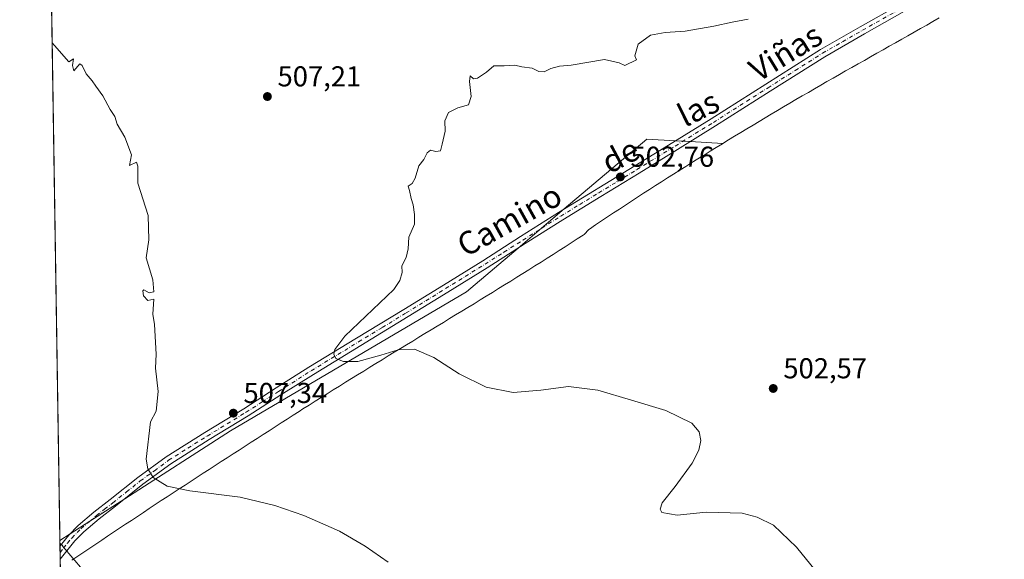
# Model space of a CAD drawing. Units: metres. Extents: x 607376 to 610846, y 4733894 to 4736261.
# Drawn here: x 607376 to 607719, y 4735299 to 4735487 of the extents above; entities that cross this region are included whole.
import ezdxf
from ezdxf.enums import TextEntityAlignment as Align

# ---------------------------------------------------------------- set-up
doc = ezdxf.new("R2010")
doc.units = ezdxf.units.M
doc.header["$MEASUREMENT"] = 0
doc.linetypes.add('DGN Style 4', pattern=[2.6384748266838614, 1.318413404963828, -0.6592067024819142, 0.001648016756204785, -0.6592067024819142])
for name, color, linetype, lineweight in [('Comarca CxS', 21, 'Continuous', 0), ('Comunidad Autónoma CxS', 142, 'Continuous', 0), ('Cultivos herbáceos CxS', 92, 'Continuous', 0), ('Curva de nivel normal', 30, 'Continuous', 0), ('Depósito de residuos Cxs', 6, 'Continuous', 0), ('Entidad de ámbito territorial CxS', 92, 'Continuous', 0), ('Matorral CxS', 135, 'Continuous', 0), ('Municipio CxS', 4, 'Continuous', 0), ('Pista no pavimentada Cxs', 111, 'Continuous', 0), ('Pista no pavimentada eje', 91, 'DGN Style 4', 0), ('Provincia CxS', 1, 'Continuous', 0), ('Punto de cota en terreno', 7, 'Continuous', 0), ('Rótulo de punto de cota en terreno', 7, 'Continuous', 0), ('Suelo desnudo CxS', 253, 'Continuous', 0), ('Texto cartográfico', 7, 'Continuous', 0)]:
    doc.layers.add(name, color=color, linetype=linetype, lineweight=lineweight)
doc.styles.add('Style-Arial', font='txt')

# ---------------------------------------------------------------- blocks, each defined once
blk = doc.blocks.new('*U16')
at = {"layer": 'Cultivos herbáceos CxS', "color": 92, "linetype": 'Continuous', "lineweight": 0}
blk.add_polyline3d([(607696.7600999996, 4735487.460100001, 502.8619999999937), (607694.5900999998, 4735486.220100001, 502.9505999999965), (607692.4200999998, 4735484.9901, 503.0880000000034), (607690.2501999997, 4735483.7501, 503.2458999999944), (607688.0800999999, 4735482.520099999, 503.3793000000006), (607685.9001000002, 4735481.290100001, 503.4995000000054), (607683.7301000003, 4735480.0601, 503.617499999993), (607681.5602000002, 4735478.8301, 503.7234000000026), (607679.3801999995, 4735477.600099999, 503.8271999999997), (607677.2100999998, 4735476.370100001, 503.9002000000037), (607675.0301000001, 4735475.140100001, 503.952099999995), (607672.8601000002, 4735473.9101, 504.0273000000016), (607670.6902000001, 4735472.6801, 504.0880999999936), (607668.5100999996, 4735471.450099999, 504.1129999999976), (607666.3400999998, 4735470.220100001, 504.126900000003), (607664.1700999998, 4735468.9901, 504.1373000000021), (607662.0001999997, 4735467.7501, 504.1509999999981), (607659.8300999999, 4735466.520099999, 504.1263000000035), (607657.6601, 4735465.280099999, 504.1071999999986), (607655.5001999997, 4735464.030099999, 504.0834999999934), (607653.3300999999, 4735462.790100001, 504.0482000000048), (607651.1700999998, 4735461.540100001, 504.0188000000053), (607649.0100999996, 4735460.280099999, 503.9882000000071), (607646.8501000004, 4735459.020099999, 503.9615000000049), (607644.6902000001, 4735457.7601, 503.9342000000034), (607642.5401, 4735456.4901, 503.907600000006), (607640.3901000004, 4735455.220100001, 503.8687999999966), (607638.2401999999, 4735453.940099999, 503.8169000000053), (607636.0900999998, 4735452.6501, 503.7694000000047), (607634.0502000004, 4735451.4301, 503.7881999999955), (607631.9101, 4735450.130100001, 503.795499999993), (607629.7701000003, 4735448.840100001, 503.7749999999942), (607627.6301999995, 4735447.540100001, 503.6972999999998), (607625.4901999999, 4735446.2501, 503.7207000000053), (607623.3501000004, 4735444.950099999, 503.6992000000028), (607621.3918000003, 4735443.7457, 503.6668999999966), (607610.0113000004, 4735444.378799999, 503.4645000000019), (607607.4653000003, 4735444.520500001, 503.4809999999998), (607604.9184999998, 4735444.6622, 503.4839000000065), (607594.8572000006, 4735445.221899999, 503.6330000000017), (607566.1332, 4735420.9178, 502.5589999999939), (607558.1778999995, 4735414.186600001, 502.5942000000068), (607550.0031000003, 4735407.2697, 502.7317999999942), (607531.9961000001, 4735392.033500001, 503.3185999999987), (607449.7938999999, 4735343.6807, 507.8494999999967), (607412.9132000003, 4735319.9724, 511.5467999999965), (607400.8192999996, 4735312.198000001, 513.3469999999943), (607393.8914000001, 4735307.7445, 514.4563999999956), (607390.3496000003, 4735305.467700001, 515.0048999999999), (607380.2587000001, 4735954.450999999, 485.5749000000069)], dxfattribs=at)
blk = doc.blocks.new('5PATER')
at = {"layer": 'Matorral CxS', "linetype": 'Continuous', "lineweight": 0}
h = blk.add_hatch(color=51, dxfattribs=at)
edge = h.paths.add_edge_path()
edge.add_ellipse((0, 0), major_axis=(-0.1095731443231308, -0.1110710700762829), ratio=0.9994222409660322, start_angle=0, end_angle=360)
blk = doc.blocks.new('*U19')
at = {"layer": 'Pista no pavimentada Cxs', "color": 111, "linetype": 'Continuous', "lineweight": 0}
blk.add_polyline3d([(607684.7401000002, 4735489.770099999, 503.1000000000058), (607670.7301000003, 4735481.890100001, 503.7511999999988), (607656.8800999997, 4735473.950099999, 504.001900000003), (607637.9101, 4735461.9301, 503.7465999999986), (607618.8701, 4735449.840100001, 503.593399999998), (607605.5201000003, 4735441.610099999, 503.3858000000037), (607592.1801000005, 4735433.4101, 503.1394), (607578.8901000004, 4735425.300100001, 502.8371999999945), (607565.6300999997, 4735417.190099999, 502.5957999999956), (607552.4700999996, 4735408.840100001, 502.6684999999998), (607539.2901, 4735400.450099999, 503.0136999999959), (607525.5100999996, 4735391.920100001, 503.4713999999949), (607511.7301000003, 4735383.440099999, 504.0960000000051), (607495.1801000005, 4735373.370100001, 504.7590000000055), (607478.6700999998, 4735363.300100001, 505.6836999999941), (607467.3300999999, 4735356.120100001, 506.3696999999956), (607455.9700999996, 4735348.850099999, 507.2317999999942), (607442.4101, 4735340.5601, 508.3436999999976), (607429.0301000001, 4735332.1801, 509.5440999999992), (607419.2500999998, 4735325.0101, 510.5665000000009), (607409.6901000004, 4735317.4101, 512.014599999995), (607404.0000999998, 4735312.9901, 512.9878999999928), (607398.6601, 4735308.460100001, 513.9284000000043), (607395.5900999998, 4735305.3101, 514.5206000000035), (607392.7100999998, 4735301.850099999, 515.1153999999951), (607390.4600999998, 4735298.880100001, 515.5994999999966), (607390.4521000005, 4735298.876399999, 515.6005000000005), (607390.3787000002, 4735303.598999999, 515.1637999999948), (607390.3800999997, 4735303.600099999, 515.1635999999999), (607393.4200999998, 4735307.2601, 514.5268999999971), (607396.6700999998, 4735310.600099999, 513.9426999999996), (607402.1700999998, 4735315.2501, 512.985400000005), (607407.8800999997, 4735319.700099999, 512.0622000000003), (607417.4801000003, 4735327.3201, 510.6092000000062), (607427.3901000004, 4735334.600099999, 509.5206999999937), (607440.8800999997, 4735343.040100001, 508.3245000000024), (607454.4301000005, 4735351.3201, 507.1891000000033), (607465.7600999996, 4735358.5801, 506.4091000000044), (607477.1300999997, 4735365.780099999, 505.670299999998), (607493.6601, 4735375.860099999, 504.8089999999939), (607510.2100999998, 4735385.920100001, 504.1040999999968), (607523.9801000003, 4735394.4001, 503.483699999997), (607537.7401000002, 4735402.9101, 502.9716000000044), (607550.9101, 4735411.300100001, 502.6879999999946), (607564.0900999998, 4735419.670100001, 502.5746999999974), (607590.6501000002, 4735435.890100001, 503.0929000000033), (607603.9901000002, 4735444.090100001, 503.3843000000052), (607617.3300999999, 4735452.3101, 503.630799999999), (607636.3501000004, 4735464.390100001, 503.771900000007), (607655.3701, 4735476.450099999, 504.0289000000049), (607669.2901, 4735484.420100001, 503.7728000000062), (607683.2801000001, 4735492.290100001, 503.0739000000031)], dxfattribs=at)

msp = doc.modelspace()

# ---------------------------------------------------------------- linework, layer by layer
at = {"layer": 'Comarca CxS', "color": 21, "linetype": 'Continuous', "lineweight": 0, "flags": 128}
msp.add_lwpolyline([(609031.6587109687, 4733919.356522916), (607412.3000008141, 4733893.759982632), (607377.0353705387, 4736161.755120076), (607376.3300008135, 4736207.119982609), (607379.4922062393, 4736207.169973733), (608233.7692304007, 4736220.675190724), (608315.5134021174, 4736221.967479695), (609868.3937358768, 4736246.516876757), (610785.16000084, 4736261.009982607), (610791.9792365318, 4735835.914889926), (610822.2700008384, 4733947.65998263), (609324.4845746651, 4733923.985101482)], close=True, dxfattribs=at)
at = {"layer": 'Comunidad Autónoma CxS', "color": 142, "linetype": 'Continuous', "lineweight": 0, "flags": 128}
msp.add_lwpolyline([(609031.6587109687, 4733919.356522916), (607412.3000008141, 4733893.759982632), (607377.0353705387, 4736161.755120076), (607376.3300008135, 4736207.119982609), (607379.4922062393, 4736207.169973733), (608233.7692304007, 4736220.675190724), (608315.5134021174, 4736221.967479695), (609868.3937358768, 4736246.516876757), (610785.16000084, 4736261.009982607), (610791.9792365318, 4735835.914889926), (610822.2700008384, 4733947.65998263), (609324.4845746651, 4733923.985101482)], close=True, dxfattribs=at)
at = {"layer": 'Cultivos herbáceos CxS', "color": 92, "linetype": 'Continuous', "lineweight": 0, "extrusion": (-0.0007042145353696763, 0.04529020642861012, 0.9989736239178401), "elevation": 214549.7052331483, "flags": 128}
msp.add_lwpolyline([(-680937.0029431806, -4720416.760898903), (-680937.0029431806, -4721066.489512227)], dxfattribs=at)
at = {"layer": 'Cultivos herbáceos CxS', "color": 92, "linetype": 'Continuous', "lineweight": 0}
msp.add_polyline3d([(607696.7600999996, 4735487.460100001, 502.8619999999937), (607694.5900999998, 4735486.220100001, 502.9505999999965), (607692.4200999998, 4735484.9901, 503.0880000000034), (607690.2501999997, 4735483.7501, 503.2458999999944), (607688.0800999999, 4735482.520099999, 503.3793000000006), (607685.9001000002, 4735481.290100001, 503.4995000000054), (607683.7301000003, 4735480.0601, 503.617499999993), (607681.5602000002, 4735478.8301, 503.7234000000026), (607679.3801999995, 4735477.600099999, 503.8271999999997), (607677.2100999998, 4735476.370100001, 503.9002000000037), (607675.0301000001, 4735475.140100001, 503.952099999995), (607672.8601000002, 4735473.9101, 504.0273000000016), (607670.6902000001, 4735472.6801, 504.0880999999936), (607668.5100999996, 4735471.450099999, 504.1129999999976), (607666.3400999998, 4735470.220100001, 504.126900000003), (607664.1700999998, 4735468.9901, 504.1373000000021), (607662.0001999997, 4735467.7501, 504.1509999999981), (607659.8300999999, 4735466.520099999, 504.1263000000035), (607657.6601, 4735465.280099999, 504.1071999999986), (607655.5001999997, 4735464.030099999, 504.0834999999934), (607653.3300999999, 4735462.790100001, 504.0482000000048), (607651.1700999998, 4735461.540100001, 504.0188000000053), (607649.0100999996, 4735460.280099999, 503.9882000000071), (607646.8501000004, 4735459.020099999, 503.9615000000049), (607644.6902000001, 4735457.7601, 503.9342000000034), (607642.5401, 4735456.4901, 503.907600000006), (607640.3901000004, 4735455.220100001, 503.8687999999966), (607638.2401999999, 4735453.940099999, 503.8169000000053), (607636.0900999998, 4735452.6501, 503.7694000000047), (607634.0502000004, 4735451.4301, 503.7881999999955), (607631.9101, 4735450.130100001, 503.795499999993), (607629.7701000003, 4735448.840100001, 503.7749999999942), (607627.6301999995, 4735447.540100001, 503.6972999999998), (607625.4901999999, 4735446.2501, 503.7207000000053), (607623.3501000004, 4735444.950099999, 503.6992000000028), (607621.3918000003, 4735443.7457, 503.6668999999966), (607610.0113000004, 4735444.378799999, 503.4645000000019), (607607.4653000003, 4735444.520500001, 503.4809999999998), (607604.9184999998, 4735444.6622, 503.4839000000065), (607594.8572000006, 4735445.221899999, 503.6330000000017), (607566.1332, 4735420.9178, 502.5589999999939), (607558.1778999995, 4735414.186600001, 502.5942000000068), (607550.0031000003, 4735407.2697, 502.7317999999942), (607531.9961000001, 4735392.033500001, 503.3185999999987), (607449.7938999999, 4735343.6807, 507.8494999999967), (607412.9132000003, 4735319.9724, 511.5467999999965), (607400.8192999996, 4735312.198000001, 513.3469999999943), (607393.8914000001, 4735307.7445, 514.4563999999956), (607390.3496000003, 4735305.467700001, 515.0048999999999)], dxfattribs=at)
at = {"layer": 'Curva de nivel normal', "color": 30, "linetype": 'Continuous', "lineweight": 0, "flags": 128}
for points, elevation in [([(607655.0899999999, 4735293.2601), (607647.04, 4735303.110099999), (607638.9900000002, 4735310.7301), (607633.3300000001, 4735313.5801), (607628.0599999996, 4735314.940099999), (607615.5099999999, 4735315.280099999), (607605.5, 4735314.2601), (607600.1600000003, 4735315.130100001), (607599.5, 4735316.370100001), (607600.1900000004, 4735318.520099999), (607604.7999999998, 4735324.270099999), (607610.7100000001, 4735332.3101), (607612.9800000006, 4735336.920100001), (607613.6799999997, 4735340.270099999), (607613.1399999997, 4735343.2301), (607610.5700000003, 4735346.340100001), (607601.4800000006, 4735350.6601), (607589.5199999996, 4735354.3201), (607577.8499999996, 4735357.7501), (607567.5700000003, 4735359.110099999), (607557.9400000004, 4735357.8101), (607548.3200000003, 4735356.970100001), (607538.9500000002, 4735358.8101), (607529.4500000002, 4735363.4901), (607520.7000000002, 4735369.2301), (607513.9699999997, 4735372.120100001), (607508.2100000001, 4735371.840100001), (607502.2400000002, 4735369.940099999), (607494.1299999999, 4735367.8301), (607489.2100000001, 4735367.7301), (607486.4600000001, 4735368.860099999), (607485.75, 4735370.350099999), (607486.1399999997, 4735372.0101), (607489.6399999997, 4735376.5701), (607506.75, 4735392.920100001), (607508.8099999996, 4735395.970100001), (607509.5999999996, 4735398.800100001), (607509.5599999996, 4735401.120100001), (607511.0499999998, 4735404.040100001), (607511.7199999997, 4735407.050100001), (607511.9699999997, 4735411.040100001), (607513.9199999999, 4735415.6801), (607513.8799999999, 4735419.040100001), (607513.4699999997, 4735422.380100001), (607512.7300000006, 4735424.520099999), (607512.1699999999, 4735427.350099999), (607511.7699999996, 4735428.8101), (607513.1200000001, 4735429.780099999), (607514.1900000004, 4735431.6501), (607515.4600000001, 4735436.0001), (607517.1699999999, 4735438.1601), (607518.3600000005, 4735440.4801), (607519.5, 4735441.420100001), (607521.3300000001, 4735440.9801), (607523, 4735441.1601), (607523.6100000005, 4735443.440099999), (607524.5800000001, 4735448.0801), (607524.4900000002, 4735451.6601), (607525.7199999997, 4735454.5601), (607529.0199999996, 4735456.1801), (607532.7199999997, 4735457.1801), (607533.6100000005, 4735460.100099999), (607533.0300000003, 4735465.3101), (607533.3600000005, 4735467.300100001), (607534.4900000002, 4735466.210100001), (607535.8399999999, 4735466.4901), (607539, 4735468.550100001), (607541.6100000005, 4735470.7601), (607545.1100000005, 4735470.780099999), (607548.8499999996, 4735470.960100001), (607551.2999999998, 4735470.440099999), (607554.9000000004, 4735469.9801), (607557.2699999996, 4735468.850099999), (607559.0899999999, 4735468.7501), (607561.4699999997, 4735469.9101), (607564.4600000001, 4735470.6801), (607568.5300000003, 4735471.0001), (607580.1500000004, 4735473.030099999), (607585.2400000002, 4735471.850099999), (607587.2699999996, 4735470.890100001), (607591.3300000001, 4735472.8301), (607590.7300000006, 4735474.2601), (607591.8600000005, 4735478.360099999), (607596.1500000004, 4735481.420100001), (607601.2199999997, 4735482.340100001), (607608.2699999996, 4735482.9001), (607618.2400000002, 4735484.600099999), (607624.6299999999, 4735486.050100001), (607630.2400000002, 4735487.050100001)], 505), ([(607504.7100000001, 4735297.8201), (607496.7599999999, 4735303.4801), (607487.7599999999, 4735308.630100001), (607475.3799999999, 4735314.130100001), (607465.1900000004, 4735317.5801), (607453.1500000004, 4735320.4801), (607435.5700000003, 4735322.720100001), (607427.7800000003, 4735324.360099999), (607422.7999999998, 4735327.4101), (607421.04, 4735330.390100001), (607420.4299999997, 4735333.720100001), (607421.8700000001, 4735346.7501), (607423.8700000001, 4735350.440099999), (607424.5700000003, 4735357.280099999), (607423.6200000001, 4735365.5101), (607423.8799999999, 4735370.380100001), (607423.3600000005, 4735380.6601), (607422.7800000003, 4735384.2301), (607423.0199999996, 4735389.540100001), (607421.04, 4735389.040100001), (607419.4900000002, 4735390.6601), (607419.2000000002, 4735392.370100001), (607419.5999999996, 4735392.770099999), (607421.4600000001, 4735391.670100001), (607423.04, 4735392.050100001), (607422.7599999999, 4735396.220100001), (607420.3899999997, 4735403.890100001), (607421.3899999997, 4735410.200099999), (607421.0499999998, 4735418.590100001), (607417.5199999996, 4735429.870100001), (607417.4699999997, 4735435.800100001), (607417.04, 4735437.2601), (607414.5999999996, 4735436.100099999), (607415.2999999998, 4735439.780099999), (607413.0199999996, 4735445.9801), (607410.3099999996, 4735450.520099999), (607409.4500000002, 4735453.110099999), (607407.8099999996, 4735455.5701), (607405.3499999996, 4735460.350099999), (607402.8799999999, 4735463.690099999), (607401.6200000001, 4735465.610099999), (607399.54, 4735467.9901), (607398.0599999996, 4735470.860099999), (607397.2599999999, 4735471.520099999), (607395.1399999997, 4735469.050100001), (607394.7199999997, 4735470.860099999), (607395.0599999996, 4735473.2501), (607393.4900000002, 4735472.130100001), (607388.4400000004, 4735477.860099999), (607387.6544000005, 4735478.8082)], 510), ([(607401.6200000001, 4735291.360099999), (607391.5300000003, 4735303.220100001), (607391.1500000004, 4735303.8201), (607390.3649000004, 4735304.484400001)], 515)]:
    msp.add_lwpolyline(points, dxfattribs=dict(at, elevation=elevation))
at = {"layer": 'Depósito de residuos Cxs', "color": 6, "linetype": 'Continuous', "lineweight": 0}
msp.add_polyline3d([(607394.5500999996, 4735298.590100001, 515.2608000000037), (607396.6201, 4735299.9901, 514.9410000000062), (607398.6901000004, 4735301.380100001, 514.6140000000014), (607400.7600999996, 4735302.770099999, 514.2814999999973), (607402.8300999999, 4735304.1601, 513.9404999999971), (607404.9001000002, 4735305.550100001, 513.5874999999943), (607406.9801000003, 4735306.9301, 513.2434999999969), (607409.0500999996, 4735308.3201, 512.9184999999999), (607411.1201, 4735309.700099999, 512.5957000000053), (607413.2001, 4735311.0701, 512.2853000000032), (607415.2701000003, 4735312.450099999, 512.0093000000053), (607417.3501000004, 4735313.8301, 511.7075000000041), (607419.4200999998, 4735315.200099999, 511.4343999999983), (607421.5000999998, 4735316.5701, 511.1805000000023), (607423.5800999999, 4735317.940099999, 510.9565000000002), (607425.6601, 4735319.3101, 510.7461999999941), (607427.7401000002, 4735320.670100001, 510.5476000000053), (607429.8201000001, 4735322.040100001, 510.3717000000034), (607431.9001000002, 4735323.4001, 510.2023999999947), (607433.9801000003, 4735324.7601, 510.0319000000018), (607436.0601000005, 4735326.120100001, 509.8611999999994), (607438.1501000002, 4735327.4801, 509.6901999999973), (607440.2301000003, 4735328.840100001, 509.5072999999975), (607442.3201000001, 4735330.190099999, 509.3228999999993), (607444.4001000002, 4735331.550100001, 509.1521000000066), (607446.4901000002, 4735332.9001, 508.9845999999961), (607448.5800999999, 4735334.2501, 508.8076000000001), (607450.6700999998, 4735335.600099999, 508.6340000000055), (607452.7600999996, 4735336.950099999, 508.4655999999959), (607454.8501000004, 4735338.300100001, 508.2823000000063), (607456.9401000004, 4735339.640100001, 508.085500000001), (607459.0401, 4735340.9901, 507.9021999999969), (607461.1300999997, 4735342.3301, 507.7351000000053), (607463.2301000003, 4735343.6801, 507.5383000000002), (607465.3300999999, 4735345.020099999, 507.3438000000024), (607467.4200999998, 4735346.360099999, 507.1604999999981), (607469.5201000003, 4735347.700099999, 506.9630000000034), (607471.6201, 4735349.050100001, 506.790399999998), (607473.7200999996, 4735350.380100001, 506.6438000000053), (607475.0601000005, 4735351.2401, 506.5562999999966), (607477.1700999998, 4735352.5701, 506.4225000000006), (607479.2801000001, 4735353.9101, 506.3071999999956), (607481.3901000004, 4735355.2401, 506.1861999999965), (607483.5000999998, 4735356.5701, 506.0479999999953), (607485.6201, 4735357.890100001, 505.8987999999954), (607487.7401000002, 4735359.210100001, 505.7584000000061), (607489.8601000002, 4735360.530099999, 505.6388000000007), (607491.9801000003, 4735361.850099999, 505.5302999999985), (607494.1001000004, 4735363.1601, 505.4198000000034), (607496.2301000003, 4735364.470100001, 505.3225999999996), (607498.3601000002, 4735365.780099999, 505.2409000000043), (607500.4901000002, 4735367.090100001, 505.1582000000053), (607502.6201, 4735368.4001, 505.0570000000008), (607504.7600999996, 4735369.700099999, 504.9478999999993), (607506.8901000004, 4735371.0001, 504.8653999999952), (607509.0301000001, 4735372.3101, 504.7918000000063), (607511.1601, 4735373.610099999, 504.7206000000006), (607513.3000999996, 4735374.9101, 504.6634999999952), (607515.4401000004, 4735376.210100001, 504.6010999999999), (607517.5701000001, 4735377.5101, 504.5298000000039), (607519.7100999998, 4735378.8101, 504.4385000000038), (607521.8501000004, 4735380.120100001, 504.3598000000056), (607523.9801000003, 4735381.420100001, 504.2727000000014), (607526.1201, 4735382.720100001, 504.1808000000019), (607528.2600999996, 4735384.020099999, 504.0727000000043), (607530.3901000004, 4735385.3201, 503.9722000000039), (607532.5301000001, 4735386.630100001, 503.8975000000065), (607534.6601, 4735387.9301, 503.8067000000011), (607536.7901, 4735389.2401, 503.7201999999961), (607538.9301000005, 4735390.550100001, 503.6627000000008), (607541.0601000005, 4735391.860099999, 503.6101000000053), (607543.1801000005, 4735393.170100001, 503.545499999993), (607545.3101000005, 4735394.4801, 503.4814000000042), (607547.4401000004, 4735395.800100001, 503.4277000000002), (607549.5601000005, 4735397.120100001, 503.3687999999966), (607551.6801000005, 4735398.440099999, 503.2909000000073), (607553.8000999996, 4735399.7601, 503.2179999999935), (607555.9101, 4735401.090100001, 503.1457999999984), (607558.0201000003, 4735402.420100001, 503.0813000000053), (607560.1300999997, 4735403.7501, 503.0402999999933), (607562.2401000002, 4735405.090100001, 502.9755000000005), (607564.3400999998, 4735406.4301, 503.0528000000049), (607566.4401000004, 4735407.770099999, 503.2002000000066), (607568.5401, 4735409.120100001, 503.2695999999996), (607570.6300999997, 4735410.470100001, 503.3157000000065), (607572.7200999996, 4735411.8301, 503.3589999999967), (607573.0000999998, 4735412.0101, 503.3653999999952), (607574.7001, 4735413.7601, 503.3739999999962), (607574.9301000005, 4735413.940099999, 503.3816999999981), (607577.0000999998, 4735415.350099999, 503.4682999999932), (607579.0701000001, 4735416.7501, 503.446100000001), (607581.1501000002, 4735418.140100001, 503.4018999999971), (607583.2301000003, 4735419.520099999, 503.366200000004), (607585.3201000001, 4735420.9001, 503.3190999999933), (607587.4001000002, 4735422.280099999, 503.2670999999973), (607589.5000999998, 4735423.6501, 503.2955999999977), (607591.5900999998, 4735425.0101, 503.3539000000019), (607593.6901000004, 4735426.370100001, 503.436600000001), (607595.7901, 4735427.720100001, 503.4995999999956), (607597.8901000004, 4735429.0701, 503.581600000005), (607600.0000999998, 4735430.420100001, 503.8024000000005), (607602.1101000002, 4735431.7601, 504.0144), (607604.2301000003, 4735433.090100001, 504.0981000000029), (607606.3400999998, 4735434.420100001, 504.0911999999954), (607608.4600999998, 4735435.7501, 504.0314000000071), (607610.5800999999, 4735437.0801, 503.9661000000052), (607612.7001, 4735438.4001, 503.944399999993), (607614.8300999999, 4735439.710100001, 503.8812999999937), (607616.9600999998, 4735441.020099999, 503.8561000000045), (607619.0900999998, 4735442.3301, 503.8374999999942), (607621.2200999996, 4735443.640100001, 503.8277999999991), (607623.3501000004, 4735444.950099999, 503.8747000000003), (607625.4901000002, 4735446.2501, 503.9388000000035), (607627.6300999997, 4735447.540100001, 503.921199999997), (607629.7701000003, 4735448.840100001, 504.0285000000004), (607631.9101, 4735450.130100001, 504.0589999999939), (607634.0500999996, 4735451.4301, 504.0258000000031), (607636.0900999998, 4735452.6501, 504.0069999999978), (607638.2401000002, 4735453.940099999, 504.0292999999947), (607640.3901000004, 4735455.220100001, 504.0228999999963), (607642.5401, 4735456.4901, 504.0277999999962), (607644.6901000004, 4735457.7601, 504.0253999999986), (607646.8501000004, 4735459.020099999, 504.0534999999945), (607649.0100999996, 4735460.280099999, 504.0970999999991), (607651.1700999998, 4735461.540100001, 504.1382000000012), (607653.3300999999, 4735462.790100001, 504.1585999999952), (607655.5000999998, 4735464.030099999, 504.1735000000045), (607657.6601, 4735465.280099999, 504.1877999999998), (607659.8300999999, 4735466.520099999, 504.1983000000037), (607662.0000999998, 4735467.7501, 504.2078000000038), (607664.1700999998, 4735468.9901, 504.1941999999981), (607666.3400999998, 4735470.220100001, 504.1823000000004), (607668.5100999996, 4735471.450099999, 504.1609000000026), (607670.6901000004, 4735472.6801, 504.1150999999954), (607672.8601000002, 4735473.9101, 504.0479999999953), (607675.0301000001, 4735475.140100001, 503.9882000000071), (607677.2100999998, 4735476.370100001, 503.9388999999938), (607679.3800999997, 4735477.600099999, 503.8666999999987), (607681.5601000005, 4735478.8301, 503.7575999999972), (607683.7301000003, 4735480.0601, 503.6536000000052), (607685.9001000002, 4735481.290100001, 503.5535999999993), (607688.0800999999, 4735482.520099999, 503.4523000000045), (607690.2500999998, 4735483.7501, 503.3062000000064), (607692.4200999998, 4735484.9901, 503.1723999999958), (607694.5900999998, 4735486.220100001, 503.0351999999984), (607696.7600999996, 4735487.460100001, 502.9180999999954)], dxfattribs=at)
msp.add_polyline3d([(607394.5500999996, 4735298.590100001, 515.2608000000037), (607396.6201, 4735299.9901, 514.9410000000062), (607398.6901000004, 4735301.380100001, 514.6140000000014), (607400.7600999996, 4735302.770099999, 514.2814999999973), (607402.8300999999, 4735304.1601, 513.9404999999971), (607404.9001000002, 4735305.550100001, 513.5874999999943), (607406.9801000003, 4735306.9301, 513.2434999999969), (607409.0500999996, 4735308.3201, 512.9184999999999), (607411.1201, 4735309.700099999, 512.5957000000053), (607413.2001, 4735311.0701, 512.2853000000032), (607415.2701000003, 4735312.450099999, 512.0093000000053), (607417.3501000004, 4735313.8301, 511.7075000000041), (607419.4200999998, 4735315.200099999, 511.4343999999983), (607421.5000999998, 4735316.5701, 511.1805000000023), (607423.5800999999, 4735317.940099999, 510.9565000000002), (607425.6601, 4735319.3101, 510.7461999999941), (607427.7401000002, 4735320.670100001, 510.5476000000053), (607429.8201000001, 4735322.040100001, 510.3717000000034), (607431.9001000002, 4735323.4001, 510.2023999999947), (607433.9801000003, 4735324.7601, 510.0319000000018), (607436.0601000005, 4735326.120100001, 509.8611999999994), (607438.1501000002, 4735327.4801, 509.6901999999973), (607440.2301000003, 4735328.840100001, 509.5072999999975), (607442.3201000001, 4735330.190099999, 509.3228999999993), (607444.4001000002, 4735331.550100001, 509.1521000000066), (607446.4901000002, 4735332.9001, 508.9845999999961), (607448.5800999999, 4735334.2501, 508.8076000000001), (607450.6700999998, 4735335.600099999, 508.6340000000055), (607452.7600999996, 4735336.950099999, 508.4655999999959), (607454.8501000004, 4735338.300100001, 508.2823000000063), (607456.9401000004, 4735339.640100001, 508.085500000001), (607459.0401, 4735340.9901, 507.9021999999969), (607461.1300999997, 4735342.3301, 507.7351000000053), (607463.2301000003, 4735343.6801, 507.5383000000002), (607465.3300999999, 4735345.020099999, 507.3438000000024), (607467.4200999998, 4735346.360099999, 507.1604999999981), (607469.5201000003, 4735347.700099999, 506.9630000000034), (607471.6201, 4735349.050100001, 506.790399999998), (607473.7200999996, 4735350.380100001, 506.6438000000053), (607475.0601000005, 4735351.2401, 506.5562999999966), (607477.1700999998, 4735352.5701, 506.4225000000006), (607479.2801000001, 4735353.9101, 506.3071999999956), (607481.3901000004, 4735355.2401, 506.1861999999965), (607483.5000999998, 4735356.5701, 506.0479999999953), (607485.6201, 4735357.890100001, 505.8987999999954), (607487.7401000002, 4735359.210100001, 505.7584000000061), (607489.8601000002, 4735360.530099999, 505.6388000000007), (607491.9801000003, 4735361.850099999, 505.5302999999985), (607494.1001000004, 4735363.1601, 505.4198000000034), (607496.2301000003, 4735364.470100001, 505.3225999999996), (607498.3601000002, 4735365.780099999, 505.2409000000043), (607500.4901000002, 4735367.090100001, 505.1582000000053), (607502.6201, 4735368.4001, 505.0570000000008), (607504.7600999996, 4735369.700099999, 504.9478999999993), (607506.8901000004, 4735371.0001, 504.8653999999952), (607509.0301000001, 4735372.3101, 504.7918000000063), (607511.1601, 4735373.610099999, 504.7206000000006), (607513.3000999996, 4735374.9101, 504.6634999999952), (607515.4401000004, 4735376.210100001, 504.6010999999999), (607517.5701000001, 4735377.5101, 504.5298000000039), (607519.7100999998, 4735378.8101, 504.4385000000038), (607521.8501000004, 4735380.120100001, 504.3598000000056), (607523.9801000003, 4735381.420100001, 504.2727000000014), (607526.1201, 4735382.720100001, 504.1808000000019), (607528.2600999996, 4735384.020099999, 504.0727000000043), (607530.3901000004, 4735385.3201, 503.9722000000039), (607532.5301000001, 4735386.630100001, 503.8975000000065), (607534.6601, 4735387.9301, 503.8067000000011), (607536.7901, 4735389.2401, 503.7201999999961), (607538.9301000005, 4735390.550100001, 503.6627000000008), (607541.0601000005, 4735391.860099999, 503.6101000000053), (607543.1801000005, 4735393.170100001, 503.545499999993), (607545.3101000005, 4735394.4801, 503.4814000000042), (607547.4401000004, 4735395.800100001, 503.4277000000002), (607549.5601000005, 4735397.120100001, 503.3687999999966), (607551.6801000005, 4735398.440099999, 503.2909000000073), (607553.8000999996, 4735399.7601, 503.2179999999935), (607555.9101, 4735401.090100001, 503.1457999999984), (607558.0201000003, 4735402.420100001, 503.0813000000053), (607560.1300999997, 4735403.7501, 503.0402999999933), (607562.2401000002, 4735405.090100001, 502.9755000000005), (607564.3400999998, 4735406.4301, 503.0528000000049), (607566.4401000004, 4735407.770099999, 503.2002000000066), (607568.5401, 4735409.120100001, 503.2695999999996), (607570.6300999997, 4735410.470100001, 503.3157000000065), (607572.7200999996, 4735411.8301, 503.3589999999967), (607573.0000999998, 4735412.0101, 503.3653999999952), (607574.7001, 4735413.7601, 503.3739999999962), (607574.9301000005, 4735413.940099999, 503.3816999999981), (607577.0000999998, 4735415.350099999, 503.4682999999932), (607579.0701000001, 4735416.7501, 503.446100000001), (607581.1501000002, 4735418.140100001, 503.4018999999971), (607583.2301000003, 4735419.520099999, 503.366200000004), (607585.3201000001, 4735420.9001, 503.3190999999933), (607587.4001000002, 4735422.280099999, 503.2670999999973), (607589.5000999998, 4735423.6501, 503.2955999999977), (607591.5900999998, 4735425.0101, 503.3539000000019), (607593.6901000004, 4735426.370100001, 503.436600000001), (607595.7901, 4735427.720100001, 503.4995999999956), (607597.8901000004, 4735429.0701, 503.581600000005), (607600.0000999998, 4735430.420100001, 503.8024000000005), (607602.1101000002, 4735431.7601, 504.0144), (607604.2301000003, 4735433.090100001, 504.0981000000029), (607606.3400999998, 4735434.420100001, 504.0911999999954), (607608.4600999998, 4735435.7501, 504.0314000000071), (607610.5800999999, 4735437.0801, 503.9661000000052), (607612.7001, 4735438.4001, 503.944399999993), (607614.8300999999, 4735439.710100001, 503.8812999999937), (607616.9600999998, 4735441.020099999, 503.8561000000045), (607619.0900999998, 4735442.3301, 503.8374999999942), (607621.2200999996, 4735443.640100001, 503.8277999999991), (607623.3501000004, 4735444.950099999, 503.8747000000003), (607625.4901000002, 4735446.2501, 503.9388000000035), (607627.6300999997, 4735447.540100001, 503.921199999997), (607629.7701000003, 4735448.840100001, 504.0285000000004), (607631.9101, 4735450.130100001, 504.0589999999939), (607634.0500999996, 4735451.4301, 504.0258000000031), (607636.0900999998, 4735452.6501, 504.0069999999978), (607638.2401000002, 4735453.940099999, 504.0292999999947), (607640.3901000004, 4735455.220100001, 504.0228999999963), (607642.5401, 4735456.4901, 504.0277999999962), (607644.6901000004, 4735457.7601, 504.0253999999986), (607646.8501000004, 4735459.020099999, 504.0534999999945), (607649.0100999996, 4735460.280099999, 504.0970999999991), (607651.1700999998, 4735461.540100001, 504.1382000000012), (607653.3300999999, 4735462.790100001, 504.1585999999952), (607655.5000999998, 4735464.030099999, 504.1735000000045), (607657.6601, 4735465.280099999, 504.1877999999998), (607659.8300999999, 4735466.520099999, 504.1983000000037), (607662.0000999998, 4735467.7501, 504.2078000000038), (607664.1700999998, 4735468.9901, 504.1941999999981), (607666.3400999998, 4735470.220100001, 504.1823000000004), (607668.5100999996, 4735471.450099999, 504.1609000000026), (607670.6901000004, 4735472.6801, 504.1150999999954), (607672.8601000002, 4735473.9101, 504.0479999999953), (607675.0301000001, 4735475.140100001, 503.9882000000071), (607677.2100999998, 4735476.370100001, 503.9388999999938), (607679.3800999997, 4735477.600099999, 503.8666999999987), (607681.5601000005, 4735478.8301, 503.7575999999972), (607683.7301000003, 4735480.0601, 503.6536000000052), (607685.9001000002, 4735481.290100001, 503.5535999999993), (607688.0800999999, 4735482.520099999, 503.4523000000045), (607690.2500999998, 4735483.7501, 503.3062000000064), (607692.4200999998, 4735484.9901, 503.1723999999958), (607694.5900999998, 4735486.220100001, 503.0351999999984), (607696.7600999996, 4735487.460100001, 502.9180999999954)], dxfattribs=at)
at = {"layer": 'Entidad de ámbito territorial CxS', "color": 92, "linetype": 'Continuous', "lineweight": 0, "flags": 128}
msp.add_lwpolyline([(609031.6587109687, 4733919.356522916), (607412.3000008141, 4733893.759982632), (607377.0353705387, 4736161.755120076), (607377.2149999999, 4736162.243000002), (607384.7079999986, 4736172.61), (607379.4922062393, 4736207.169973733), (608233.7692304007, 4736220.675190724), (608242.9949999994, 4736215.220000002), (608261.2040000006, 4736193.679), (608291.5880000008, 4736141.219000001), (608340.0169999994, 4736105.643), (608381.3630000007, 4736074.365999999), (608450.2779999997, 4736008.080999999), (608509.8919999994, 4735954.692000001), (608530.5600000005, 4735939.625), (608533.8909999997, 4735937.196000001), (608570.7109999999, 4735910.355000001), (608588.2729999992, 4735899.221000002), (608589.2880000002, 4735898.577999999), (608607.5650000009, 4735886.989999999), (608705.2740000008, 4735829.586999999), (608712.1140000004, 4735824.776000001)], dxfattribs=at)
at = {"layer": 'Municipio CxS', "color": 4, "linetype": 'Continuous', "lineweight": 0, "flags": 128}
msp.add_lwpolyline([(610785.16000084, 4736261.009982607), (610791.9792365318, 4735835.914889926), (610822.2700008384, 4733947.65998263), (609324.4845746651, 4733923.985101482), (609031.6587109687, 4733919.356522916), (607412.3000008141, 4733893.759982632), (607377.0353705387, 4736161.755120076), (607376.3300008135, 4736207.119982609), (607379.4922062393, 4736207.169973733), (608233.7692304007, 4736220.675190724), (608242.9949999994, 4736215.220000002), (608261.2040000006, 4736193.679), (608291.5880000008, 4736141.219000001), (608315.5134021174, 4736221.967479695), (609868.3937358768, 4736246.516876757)], close=True, dxfattribs=at)
at = {"layer": 'Pista no pavimentada Cxs', "color": 111, "linetype": 'Continuous', "lineweight": 0, "extrusion": (-0.001426552122461297, 0.09204574163774411, 0.9957537579117639), "elevation": 435511.0339514645, "flags": 128}
msp.add_lwpolyline([(-680697.7684166809, -4705205.581413027), (-680697.7684166809, -4705210.3252236)], dxfattribs=at)
at = {"layer": 'Pista no pavimentada Cxs', "color": 111, "linetype": 'Continuous', "lineweight": 0}
for points in [[(607390.3788999999, 4735303.599500001, 515.1637999999948), (607393.4200999998, 4735307.2601, 514.5268999999971), (607396.6700999998, 4735310.600099999, 513.9426999999996), (607402.1700999998, 4735315.2501, 512.985400000005), (607407.8800999997, 4735319.700099999, 512.0622000000003), (607417.4801000003, 4735327.3201, 510.6092000000062), (607427.3901000004, 4735334.600099999, 509.5206999999937), (607440.8800999997, 4735343.040100001, 508.3245000000024), (607454.4301000005, 4735351.3201, 507.1891000000033), (607465.7600999996, 4735358.5801, 506.4091000000044), (607477.1300999997, 4735365.780099999, 505.670299999998), (607493.6601, 4735375.860099999, 504.8089999999939), (607510.2100999998, 4735385.920100001, 504.1040999999968), (607523.9801000003, 4735394.4001, 503.483699999997), (607537.7401000002, 4735402.9101, 502.9716000000044), (607550.9101, 4735411.300100001, 502.6879999999946), (607564.0900999998, 4735419.670100001, 502.5746999999974), (607590.6501000002, 4735435.890100001, 503.0929000000033), (607603.9901000002, 4735444.090100001, 503.3843000000052), (607617.3300999999, 4735452.3101, 503.630799999999), (607636.3501000004, 4735464.390100001, 503.771900000007), (607655.3701, 4735476.450099999, 504.0289000000049), (607669.2901, 4735484.420100001, 503.7728000000062), (607683.2801000001, 4735492.290100001, 503.0739000000031)], [(607684.7401000002, 4735489.770099999, 503.1000000000058), (607670.7301000003, 4735481.890100001, 503.7511999999988), (607656.8800999997, 4735473.950099999, 504.001900000003), (607637.9101, 4735461.9301, 503.7465999999986), (607618.8701, 4735449.840100001, 503.593399999998), (607605.5201000003, 4735441.610099999, 503.3858000000037), (607592.1801000005, 4735433.4101, 503.1394), (607578.8901000004, 4735425.300100001, 502.8371999999945), (607565.6300999997, 4735417.190099999, 502.5957999999956), (607552.4700999996, 4735408.840100001, 502.6684999999998), (607539.2901, 4735400.450099999, 503.0136999999959), (607525.5100999996, 4735391.920100001, 503.4713999999949), (607511.7301000003, 4735383.440099999, 504.0960000000051), (607495.1801000005, 4735373.370100001, 504.7590000000055), (607478.6700999998, 4735363.300100001, 505.6836999999941), (607467.3300999999, 4735356.120100001, 506.3696999999956), (607455.9700999996, 4735348.850099999, 507.2317999999942), (607442.4101, 4735340.5601, 508.3436999999976), (607429.0301000001, 4735332.1801, 509.5440999999992), (607419.2500999998, 4735325.0101, 510.5665000000009), (607409.6901000004, 4735317.4101, 512.014599999995), (607404.0000999998, 4735312.9901, 512.9878999999928), (607398.6601, 4735308.460100001, 513.9284000000043), (607395.5900999998, 4735305.3101, 514.5206000000035), (607392.7100999998, 4735301.850099999, 515.1153999999951), (607390.4600999998, 4735298.880100001, 515.5994999999966), (607390.4521000005, 4735298.876399999, 515.6005000000005)]]:
    msp.add_polyline3d(points, dxfattribs=at)
at = {"layer": 'Pista no pavimentada eje', "color": 91, "linetype": 'DGN Style 4', "lineweight": 0}
msp.add_polyline3d([(607390.4154000003, 4735301.2367, 515.3782999999967), (607390.4200999998, 4735301.2401, 515.3775000000023), (607391.5575000001, 4735302.7401, 515.1325999999972), (607393.0100999996, 4735304.485099999, 514.8340000000027), (607394.5050999997, 4735306.2851, 514.522100000002), (607397.6651, 4735309.530099999, 513.925700000007), (607400.4151, 4735311.8551, 513.4438999999984), (607403.0850999998, 4735314.120100001, 512.9809999999999), (607405.9401000004, 4735316.345100001, 512.5154999999941), (607408.7851, 4735318.5551, 512.037599999996), (607413.5651000004, 4735322.3551, 511.235799999995), (607418.3651000002, 4735326.165100001, 510.5812000000006), (607423.2550999997, 4735329.7501, 510.0044999999955), (607428.2100999998, 4735333.390100001, 509.5247999999993), (607434.9550999999, 4735337.610099999, 508.8853999999993), (607441.6451000003, 4735341.800100001, 508.3227999999945), (607455.2001, 4735350.085100001, 507.2115999999951), (607460.8800999997, 4735353.720100001, 506.7304000000004), (607466.5450999998, 4735357.350099999, 506.3845000000001), (607477.9001000002, 4735364.540100001, 505.6738000000041), (607494.4200999998, 4735374.6151, 504.7793999999994), (607502.6951000001, 4735379.645099999, 504.3727999999974), (607510.9700999996, 4735384.6801, 504.0905999999959), (607517.8601000002, 4735388.920100001, 503.7391999999964), (607524.7451, 4735393.1601, 503.4553000000015), (607531.6250999998, 4735397.415100001, 503.1766999999964), (607538.5151000004, 4735401.6801, 502.9838000000018), (607545.1051000003, 4735405.8751, 502.8263000000007), (607551.6901000004, 4735410.0701, 502.6824999999953), (607558.2701000003, 4735414.245100001, 502.5945999999968), (607564.8601000002, 4735418.4301, 502.5847000000067), (607571.5000999998, 4735422.485099999, 502.6442999999999), (607578.1300999997, 4735426.540100001, 502.7908000000025), (607584.7701000003, 4735430.595100001, 502.9566999999952), (607591.4151, 4735434.6501, 503.1101000000053), (607604.7550999997, 4735442.850099999, 503.340200000006), (607618.1001000004, 4735451.075099999, 503.6037000000069), (607637.1300999997, 4735463.1601, 503.7427000000025), (607646.6151000002, 4735469.170100001, 503.9051000000036), (607656.1250999998, 4735475.200099999, 504.0083000000013), (607663.0850999998, 4735479.1851, 503.9379999999946), (607670.0100999996, 4735483.155099999, 503.7424000000028), (607684.0100999996, 4735491.030099999, 503.0850999999967)], dxfattribs=at)
at = {"layer": 'Provincia CxS', "color": 1, "linetype": 'Continuous', "lineweight": 0, "flags": 128}
msp.add_lwpolyline([(609031.6587109687, 4733919.356522916), (607412.3000008141, 4733893.759982632), (607377.0353705387, 4736161.755120076), (607376.3300008135, 4736207.119982609), (607379.4922062393, 4736207.169973733), (608233.7692304007, 4736220.675190724), (608315.5134021174, 4736221.967479695), (609868.3937358768, 4736246.516876757), (610785.16000084, 4736261.009982607), (610791.9792365318, 4735835.914889926), (610822.2700008384, 4733947.65998263), (609324.4845746651, 4733923.985101482)], close=True, dxfattribs=at)
at = {"layer": 'Suelo desnudo CxS', "color": 253, "linetype": 'Continuous', "lineweight": 0, "extrusion": (-0.001146371862705777, 0.07359628570126919, 0.9972874573374166), "elevation": 348318.2067045649, "flags": 128}
msp.add_lwpolyline([(-681067.1738142252, -4712413.972551574), (-681067.1738142252, -4712415.84606017)], dxfattribs=at)
at = {"layer": 'Suelo desnudo CxS', "color": 253, "linetype": 'Continuous', "lineweight": 0, "extrusion": (-0.001262069999338999, 0.08147592841149644, 0.9966745106948414), "elevation": 385560.1175030534, "flags": 128}
msp.add_lwpolyline([(-680659.034032472, -4709569.816847866), (-680659.034032472, -4709572.187815947)], dxfattribs=at)
at = {"layer": 'Suelo desnudo CxS', "color": 253, "linetype": 'Continuous', "lineweight": 0, "extrusion": (-0.001364616364181658, 0.087763051690718, 0.9961404442045867), "elevation": 415268.9792396617, "flags": 128}
msp.add_lwpolyline([(-680936.6940309529, -4707000.719091329), (-680936.6940309529, -4707003.088822745)], dxfattribs=at)
at = {"layer": 'Suelo desnudo CxS', "color": 253, "linetype": 'Continuous', "lineweight": 0, "extrusion": (-0.001497082077356256, 0.09624347871627954, 0.9953566956372187), "elevation": 455345.4733389894, "flags": 128}
msp.add_lwpolyline([(-680966.3733426173, -4703284.766583846), (-680966.3733426173, -4703288.655208091)], dxfattribs=at)
at = {"layer": 'Suelo desnudo CxS', "color": 253, "linetype": 'Continuous', "lineweight": 0}
for points in [[(607395.3254000006, 4734985.455800001, 542.1717000000062), (607390.3496000003, 4735305.467700001, 515.0048999999999), (607393.8914000001, 4735307.7445, 514.4563999999956), (607400.8192999996, 4735312.198000001, 513.3469999999943), (607412.9132000003, 4735319.9724, 511.5467999999965), (607449.7938999999, 4735343.6807, 507.8494999999967), (607531.9961000001, 4735392.033500001, 503.3185999999987), (607550.0031000003, 4735407.2697, 502.7317999999942), (607558.1778999995, 4735414.186600001, 502.5942000000068), (607566.1332, 4735420.9178, 502.5589999999939), (607594.8572000006, 4735445.221899999, 503.6330000000017), (607604.9184999998, 4735444.6622, 503.4839000000065), (607607.4653000003, 4735444.520500001, 503.4809999999998), (607610.0113000004, 4735444.378799999, 503.4645000000019), (607621.3918000003, 4735443.7457, 503.6668999999966), (607623.3501000004, 4735444.950099999, 503.6992000000028), (607625.4901999999, 4735446.2501, 503.7207000000053), (607627.6301999995, 4735447.540100001, 503.6972999999998), (607629.7701000003, 4735448.840100001, 503.7749999999942), (607631.9101, 4735450.130100001, 503.795499999993), (607634.0502000004, 4735451.4301, 503.7881999999955), (607636.0900999998, 4735452.6501, 503.7694000000047), (607638.2401999999, 4735453.940099999, 503.8169000000053), (607640.3901000004, 4735455.220100001, 503.8687999999966), (607642.5401, 4735456.4901, 503.907600000006), (607644.6902000001, 4735457.7601, 503.9342000000034), (607646.8501000004, 4735459.020099999, 503.9615000000049), (607649.0100999996, 4735460.280099999, 503.9882000000071), (607651.1700999998, 4735461.540100001, 504.0188000000053), (607653.3300999999, 4735462.790100001, 504.0482000000048), (607655.5001999997, 4735464.030099999, 504.0834999999934), (607657.6601, 4735465.280099999, 504.1071999999986), (607659.8300999999, 4735466.520099999, 504.1263000000035), (607662.0001999997, 4735467.7501, 504.1509999999981), (607664.1700999998, 4735468.9901, 504.1373000000021), (607666.3400999998, 4735470.220100001, 504.126900000003), (607668.5100999996, 4735471.450099999, 504.1129999999976), (607670.6902000001, 4735472.6801, 504.0880999999936), (607672.8601000002, 4735473.9101, 504.0273000000016), (607675.0301000001, 4735475.140100001, 503.952099999995), (607677.2100999998, 4735476.370100001, 503.9002000000037), (607679.3801999995, 4735477.600099999, 503.8271999999997), (607681.5602000002, 4735478.8301, 503.7234000000026), (607683.7301000003, 4735480.0601, 503.617499999993), (607685.9001000002, 4735481.290100001, 503.4995000000054), (607688.0800999999, 4735482.520099999, 503.3793000000006), (607690.2501999997, 4735483.7501, 503.2458999999944), (607692.4200999998, 4735484.9901, 503.0880000000034), (607694.5900999998, 4735486.220100001, 502.9505999999965), (607696.7600999996, 4735487.460100001, 502.8619999999937)], [(607696.7600999996, 4735487.460100001, 502.8619999999937), (607694.5900999998, 4735486.220100001, 502.9505999999965), (607692.4200999998, 4735484.9901, 503.0880000000034), (607690.2501999997, 4735483.7501, 503.2458999999944), (607688.0800999999, 4735482.520099999, 503.3793000000006), (607685.9001000002, 4735481.290100001, 503.4995000000054), (607683.7301000003, 4735480.0601, 503.617499999993), (607681.5602000002, 4735478.8301, 503.7234000000026), (607679.3801999995, 4735477.600099999, 503.8271999999997), (607677.2100999998, 4735476.370100001, 503.9002000000037), (607675.0301000001, 4735475.140100001, 503.952099999995), (607672.8601000002, 4735473.9101, 504.0273000000016), (607670.6902000001, 4735472.6801, 504.0880999999936), (607668.5100999996, 4735471.450099999, 504.1129999999976), (607666.3400999998, 4735470.220100001, 504.126900000003), (607664.1700999998, 4735468.9901, 504.1373000000021), (607662.0001999997, 4735467.7501, 504.1509999999981), (607659.8300999999, 4735466.520099999, 504.1263000000035), (607657.6601, 4735465.280099999, 504.1071999999986), (607655.5001999997, 4735464.030099999, 504.0834999999934), (607653.3300999999, 4735462.790100001, 504.0482000000048), (607651.1700999998, 4735461.540100001, 504.0188000000053), (607649.0100999996, 4735460.280099999, 503.9882000000071), (607646.8501000004, 4735459.020099999, 503.9615000000049), (607644.6902000001, 4735457.7601, 503.9342000000034), (607642.5401, 4735456.4901, 503.907600000006), (607640.3901000004, 4735455.220100001, 503.8687999999966), (607638.2401999999, 4735453.940099999, 503.8169000000053), (607636.0900999998, 4735452.6501, 503.7694000000047), (607634.0502000004, 4735451.4301, 503.7881999999955), (607631.9101, 4735450.130100001, 503.795499999993), (607629.7701000003, 4735448.840100001, 503.7749999999942), (607627.6301999995, 4735447.540100001, 503.6972999999998), (607625.4901999999, 4735446.2501, 503.7207000000053), (607623.3501000004, 4735444.950099999, 503.6992000000028), (607621.3918000003, 4735443.7457, 503.6668999999966), (607610.0113000004, 4735444.378799999, 503.4645000000019), (607607.4653000003, 4735444.520500001, 503.4809999999998), (607604.9184999998, 4735444.6622, 503.4839000000065), (607594.8572000006, 4735445.221899999, 503.6330000000017), (607566.1332, 4735420.9178, 502.5589999999939), (607558.1778999995, 4735414.186600001, 502.5942000000068), (607550.0031000003, 4735407.2697, 502.7317999999942), (607531.9961000001, 4735392.033500001, 503.3185999999987), (607449.7938999999, 4735343.6807, 507.8494999999967), (607412.9132000003, 4735319.9724, 511.5467999999965), (607400.8192999996, 4735312.198000001, 513.3469999999943), (607393.8914000001, 4735307.7445, 514.4563999999956), (607390.3496000003, 4735305.467700001, 515.0048999999999)]]:
    msp.add_polyline3d(points, dxfattribs=at)

# ---------------------------------------------------------------- block references
at = {"layer": 'Cultivos herbáceos CxS', "color": 92, "linetype": 'Continuous', "lineweight": 0}
msp.add_blockref('*U16', (0, 0), dxfattribs=at)
at = {"layer": 'Pista no pavimentada Cxs', "color": 111, "linetype": 'Continuous', "lineweight": 0}
msp.add_blockref('*U19', (0, 0), dxfattribs=at)
at = {"layer": 'Punto de cota en terreno', "color": 7, "linetype": 'Continuous', "lineweight": 0, "xscale": 10, "yscale": 10, "zscale": 10}
for p in [(607462.6600000003, 4735460.09, 507.2100000000065), (607585.6500000004, 4735432.09, 502.7599999999948), (607638.9299999997, 4735358.390000001, 502.570000000007), (607450.79, 4735349.789999999, 507.3399999999965)]:
    msp.add_blockref('5PATER', p, dxfattribs=at)

# ---------------------------------------------------------------- texts
at = {"layer": 'Rótulo de punto de cota en terreno', "color": 7, "linetype": 'Continuous', "lineweight": 0, "style": 'Style-Arial'}
for s, p in [('507,21', (607466.1878000004, 4735463.617799999)), ('502,76', (607589.1777999997, 4735435.617799999)), ('502,57', (607642.4578, 4735361.9178)), ('507,34', (607454.3178000003, 4735353.3178))]:
    msp.add_text(s, height=7.000000000000002, dxfattribs=at).set_placement(p)
at = {"layer": 'Texto cartográfico', "color": 7, "linetype": 'Continuous', "lineweight": 0, "style": 'Style-Arial'}
for s, rotation, p in [('Viñas', 31.48062890150446, (607643.2230993585, 4735475.466065391)), ('las', 26.27551282392693, (607612.7975891716, 4735455.973578384)), ('de', 28.07181289444523, (607585.6401276481, 4735439.518148007)), ('Camino', 29.17703797804909, (607546.9868355894, 4735417.062861447))]:
    msp.add_text(s, height=8, rotation=rotation, dxfattribs=at).set_placement(p, align=Align.MIDDLE_CENTER)

doc.saveas('drawing.dxf')
